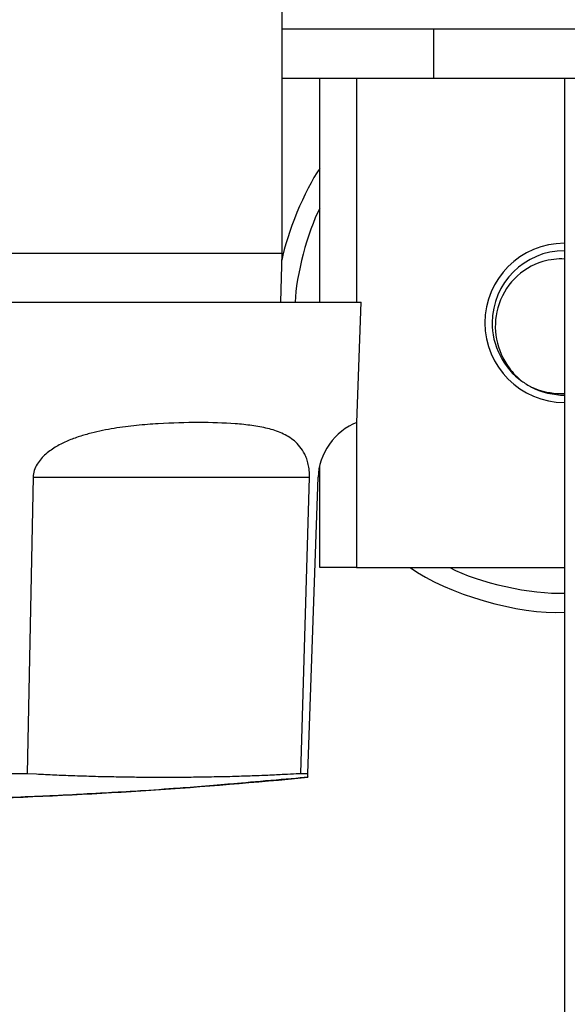
# Model space of a CAD drawing. Units: inches. Extents: x 33 to 266, y -206 to -3.
# Drawn here: x 120 to 122, y -165 to -162 of the extents above; entities that cross this region are included whole.
import ezdxf

# ---------------------------------------------------------------- set-up
doc = ezdxf.new("R2010")
doc.units = ezdxf.units.IN
doc.header["$MEASUREMENT"] = 0
doc.layers.add('Layer 1', color=7, linetype='Continuous')

# ---------------------------------------------------------------- blocks, each defined once
blk = doc.blocks.new('block 15081')
at = {"layer": 'Layer 1', "color": 7, "lineweight": 25, "true_color": 0xffffff}
blk.add_open_spline([(121.8442, -159.89), (121.8442, -159.89), (121.7998, -159.9992), (121.7998, -159.9992), (121.7888, -160.0271), (121.7685, -160.0826), (121.7588, -160.1108), (121.7488, -160.1394), (121.7302, -160.1959), (121.7214, -160.2245), (121.7123, -160.2534), (121.6956, -160.311), (121.6878, -160.3403), (121.6796, -160.3695), (121.6649, -160.4281), (121.658, -160.4581), (121.651, -160.4877), (121.6381, -160.5473), (121.6324, -160.5773), (121.6263, -160.6076), (121.6157, -160.6679), (121.611, -160.6985), (121.606, -160.7292), (121.5974, -160.7902), (121.594, -160.8212), (121.59, -160.8525), (121.5838, -160.9142), (121.5814, -160.9456), (121.5786, -160.9769), (121.5748, -161.0393), (121.5736, -161.071), (121.5721, -161.103), (121.5705, -161.166), (121.5707, -161.1977), (121.5704, -161.2298), (121.5712, -161.2935), (121.5726, -161.3256), (121.5735, -161.3579), (121.5771, -161.422), (121.5797, -161.4541), (121.5819, -161.4868), (121.5879, -161.5512), (121.5917, -161.5836), (121.5953, -161.6163), (121.6039, -161.6807), (121.6093, -161.7135), (121.6141, -161.7462), (121.6253, -161.811), (121.632, -161.8437), (121.6382, -161.8768), (121.6522, -161.9412), (121.6601, -161.9739), (121.6677, -162.007), (121.6844, -162.0718), (121.6937, -162.1045), (121.7028, -162.1376), (121.7223, -162.2023), (121.7331, -162.2347), (121.7433, -162.2674), (121.7653, -162.3319), (121.7774, -162.3642), (121.7891, -162.3966), (121.8136, -162.4604), (121.8268, -162.4924), (121.8401, -162.5251), (121.868, -162.5896), (121.883, -162.6216), (121.8982, -162.655), (121.93, -162.7198), (121.9471, -162.7525), (121.9624, -162.7835), (121.9939, -162.8442), (122.0105, -162.8748), (122.0253, -162.9024), (122.0553, -162.9575), (122.0706, -162.9847), (122.0918, -163.0202), (122.1359, -163.0884), (122.1593, -163.1222), (122.195, -163.1763), (122.2695, -163.2779), (122.3107, -163.3278), (122.3612, -163.3961), (122.464, -163.528), (122.5179, -163.5935)], degree=3, knots=[0, 0, 0, 0, 1, 1, 1, 2, 2, 2, 3, 3, 3, 4, 4, 4, 5, 5, 5, 6, 6, 6, 7, 7, 7, 8, 8, 8, 9, 9, 9, 10, 10, 10, 11, 11, 11, 12, 12, 12, 13, 13, 13, 14, 14, 14, 15, 15, 15, 16, 16, 16, 17, 17, 17, 18, 18, 18, 19, 19, 19, 20, 20, 20, 21, 21, 21, 22, 22, 22, 23, 23, 23, 24, 24, 24, 25, 25, 25, 26, 26, 26, 27, 27, 27, 28, 28, 28, 28], dxfattribs=at)
blk = doc.blocks.new('block 15436')
at = {"layer": 'Layer 1', "color": 7, "lineweight": 25, "true_color": 0xffffff}
blk.add_open_spline([(121.4534, -163.3013), (121.4611, -163.3072), (121.477, -163.3172), (121.4858, -163.3213)], degree=3, dxfattribs=at)
blk = doc.blocks.new('block 15437')
at = {"layer": 'Layer 1', "color": 7, "lineweight": 25, "true_color": 0xffffff}
blk.add_open_spline([(121.5995, -162.8524), (121.4624, -162.8524), (121.3511, -162.9634), (121.3511, -163.1005), (121.3473, -163.1721), (121.3931, -163.2624), (121.4534, -163.3013)], degree=3, knots=[0, 0, 0, 0, 1, 1, 1, 2, 2, 2, 2], dxfattribs=at)
blk = doc.blocks.new('block 15438')
at = {"layer": 'Layer 1', "color": 7, "lineweight": 25, "true_color": 0xffffff}
blk.add_open_spline([(121.4858, -163.3213), (121.5139, -163.3378), (121.5671, -163.3506), (121.5995, -163.3489)], degree=3, dxfattribs=at)
blk = doc.blocks.new('block 15439')
at = {"layer": 'Layer 1', "color": 7, "lineweight": 25, "true_color": 0xffffff}
blk.add_open_spline([(120.7577, -162.7067), (120.716, -162.7863), (120.6757, -162.9392), (120.6727, -163.0292)], degree=3, dxfattribs=at)
blk = doc.blocks.new('block 15440')
at = {"layer": 'Layer 1', "color": 7, "lineweight": 25, "true_color": 0xffffff}
blk.add_open_spline([(121.2055, -163.9424), (121.3035, -163.9945), (121.4885, -164.0358), (121.5995, -164.03)], degree=3, dxfattribs=at)
blk = doc.blocks.new('block 15441')
at = {"layer": 'Layer 1', "color": 7, "lineweight": 25, "true_color": 0xffffff}
blk.add_open_spline([(120.7577, -162.5692), (120.7053, -162.6447), (120.6436, -162.7945), (120.6276, -162.8851)], degree=3, dxfattribs=at)
blk = doc.blocks.new('block 15442')
at = {"layer": 'Layer 1', "color": 7, "lineweight": 25, "true_color": 0xffffff}
blk.add_open_spline([(121.0682, -163.9424), (121.1964, -164.0337), (121.4424, -164.1051), (121.5995, -164.0961)], degree=3, dxfattribs=at)
blk = doc.blocks.new('block 15443')
at = {"layer": 'Layer 1', "color": 7, "lineweight": 25, "true_color": 0xffffff}
blk.add_open_spline([(121.4858, -163.3213), (121.4909, -163.3237), (121.4958, -163.3258), (121.5009, -163.3278), (121.533, -163.3399), (121.5666, -163.3451), (121.5995, -163.3433)], degree=3, knots=[0, 0, 0, 0, 1, 1, 1, 2, 2, 2, 2], dxfattribs=at)
blk = doc.blocks.new('block 15444')
at = {"layer": 'Layer 1', "color": 7, "lineweight": 25, "true_color": 0xffffff}
blk.add_open_spline([(121.5995, -162.881), (121.575, -162.8796), (121.55, -162.8827), (121.5257, -162.8896), (121.4493, -162.912), (121.3914, -162.9727), (121.3702, -163.0491), (121.3506, -163.1204), (121.3652, -163.1962), (121.4095, -163.2558), (121.4222, -163.2731), (121.4365, -163.2879), (121.4534, -163.3013)], degree=3, knots=[0, 0, 0, 0, 1, 1, 1, 2, 2, 2, 3, 3, 3, 4, 4, 4, 4], dxfattribs=at)
blk = doc.blocks.new('block 15445')
at = {"layer": 'Layer 1', "color": 7, "lineweight": 25, "true_color": 0xffffff}
blk.add_lwpolyline([(121.4568, -162.8982), (121.4563, -162.8976)], dxfattribs=at)
blk = doc.blocks.new('block 15455')
at = {"layer": 'Layer 1', "color": 7, "lineweight": 25, "true_color": 0xffffff}
blk.add_lwpolyline([(121.5995, -162.2588), (121.5995, -165.6347)], dxfattribs=at)
blk = doc.blocks.new('block 15493')
at = {"layer": 'Layer 1', "color": 7, "lineweight": 25, "true_color": 0xffffff}
blk.add_lwpolyline([(120.8839, -163.9424), (121.5995, -163.9424)], dxfattribs=at)
blk = doc.blocks.new('block 15494')
at = {"layer": 'Layer 1', "color": 7, "lineweight": 25, "true_color": 0xffffff}
blk.add_lwpolyline([(120.8839, -163.9424), (120.7577, -163.9424)], dxfattribs=at)
blk = doc.blocks.new('block 15495')
at = {"layer": 'Layer 1', "color": 7, "lineweight": 25, "true_color": 0xffffff}
blk.add_lwpolyline([(120.7577, -163.9424), (120.7577, -163.5928)], dxfattribs=at)
blk = doc.blocks.new('block 15496')
at = {"layer": 'Layer 1', "color": 7, "lineweight": 25, "true_color": 0xffffff}
blk.add_lwpolyline([(120.7577, -163.0292), (120.7577, -162.2588)], dxfattribs=at)
blk = doc.blocks.new('block 15497')
at = {"layer": 'Layer 1', "color": 7, "lineweight": 25, "true_color": 0xffffff}
blk.add_open_spline([(121.5995, -162.8269), (121.4484, -162.8269), (121.3259, -162.9496), (121.3259, -163.1005)], degree=3, dxfattribs=at)
blk = doc.blocks.new('block 15498')
at = {"layer": 'Layer 1', "color": 7, "lineweight": 25, "true_color": 0xffffff}
blk.add_open_spline([(121.3259, -163.1005), (121.3259, -163.2517), (121.4484, -163.3744), (121.5995, -163.3744)], degree=3, dxfattribs=at)
blk = doc.blocks.new('block 15499')
at = {"layer": 'Layer 1', "color": 7, "lineweight": 25, "true_color": 0xffffff}
blk.add_lwpolyline([(120.8839, -162.2588), (120.8839, -163.0292)], dxfattribs=at)
blk = doc.blocks.new('block 15500')
at = {"layer": 'Layer 1', "color": 7, "lineweight": 25, "true_color": 0xffffff}
blk.add_lwpolyline([(120.8839, -163.4443), (120.8839, -163.9424)], dxfattribs=at)
blk = doc.blocks.new('block 15547')
at = {"layer": 'Layer 1', "color": 7, "lineweight": 25, "true_color": 0xffffff}
blk.add_lwpolyline([(121.1492, -162.2588), (121.7731, -162.2588)], dxfattribs=at)
blk = doc.blocks.new('block 15548')
at = {"layer": 'Layer 1', "color": 7, "lineweight": 25, "true_color": 0xffffff}
blk.add_lwpolyline([(120.6285, -162.2588), (121.1492, -162.2588)], dxfattribs=at)
blk = doc.blocks.new('block 15549')
at = {"layer": 'Layer 1', "color": 7, "lineweight": 25, "true_color": 0xffffff}
blk.add_lwpolyline([(121.1492, -162.0904), (120.6285, -162.0904)], dxfattribs=at)
blk = doc.blocks.new('block 15550')
at = {"layer": 'Layer 1', "color": 7, "lineweight": 25, "true_color": 0xffffff}
blk.add_lwpolyline([(121.6899, -162.0904), (121.1492, -162.0904)], dxfattribs=at)
blk = doc.blocks.new('block 15555')
at = {"layer": 'Layer 1', "color": 7, "lineweight": 25, "true_color": 0xffffff}
blk.add_lwpolyline([(121.1492, -162.0904), (121.1492, -162.2588)], dxfattribs=at)
blk = doc.blocks.new('block 15664')
at = {"layer": 'Layer 1', "color": 7, "lineweight": 25, "true_color": 0xffffff}
blk.add_lwpolyline([(119.0268, -163.0292), (120.8999, -163.0292)], dxfattribs=at)
blk = doc.blocks.new('block 15666')
at = {"layer": 'Layer 1', "color": 7, "lineweight": 25, "true_color": 0xffffff}
blk.add_open_spline([(120.8853, -163.4436), (120.8111, -163.4698), (120.752, -163.5535), (120.7525, -163.632)], degree=3, dxfattribs=at)
blk = doc.blocks.new('block 15670')
at = {"layer": 'Layer 1', "color": 7, "lineweight": 25, "true_color": 0xffffff}
blk.add_lwpolyline([(120.717, -164.6504), (120.7525, -163.632)], dxfattribs=at)
blk = doc.blocks.new('block 15671')
at = {"layer": 'Layer 1', "color": 7, "lineweight": 25, "true_color": 0xffffff}
blk.add_lwpolyline([(120.7167, -164.6625), (120.717, -164.6504)], dxfattribs=at)
blk = doc.blocks.new('block 15672')
at = {"layer": 'Layer 1', "color": 7, "lineweight": 25, "true_color": 0xffffff}
blk.add_lwpolyline([(120.7167, -164.6625), (120.7165, -164.6635)], dxfattribs=at)
blk = doc.blocks.new('block 15681')
at = {"layer": 'Layer 1', "color": 7, "lineweight": 25, "true_color": 0xffffff}
blk.add_lwpolyline([(119.7718, -163.632), (120.7223, -163.632)], dxfattribs=at)
blk = doc.blocks.new('block 15682')
at = {"layer": 'Layer 1', "color": 7, "lineweight": 25, "true_color": 0xffffff}
blk.add_open_spline([(120.7223, -163.632), (120.7227, -163.6241), (120.7223, -163.6162), (120.7217, -163.6086), (120.7208, -163.601), (120.7196, -163.5938), (120.7182, -163.5873), (120.7167, -163.5804), (120.7148, -163.5742), (120.7127, -163.5683), (120.7106, -163.5625), (120.7084, -163.5573), (120.7058, -163.5521), (120.701, -163.5425), (120.6955, -163.5339), (120.6894, -163.5266), (120.6834, -163.519), (120.677, -163.5125), (120.6703, -163.507), (120.6569, -163.4956), (120.6424, -163.4874), (120.6269, -163.4805), (120.6116, -163.4736), (120.5952, -163.4681), (120.578, -163.4639), (120.5609, -163.4598), (120.543, -163.4563), (120.5244, -163.4539), (120.5058, -163.4512), (120.4865, -163.4491), (120.4667, -163.4477), (120.4273, -163.445), (120.3852, -163.4436), (120.3411, -163.4436), (120.297, -163.4436), (120.2507, -163.445), (120.202, -163.4477), (120.1777, -163.4491), (120.1527, -163.4512), (120.1272, -163.4536), (120.1019, -163.4563), (120.076, -163.4594), (120.0499, -163.4639), (120.0239, -163.4681), (119.9975, -163.4732), (119.971, -163.4801), (119.9575, -163.4836), (119.9443, -163.4874), (119.931, -163.4915), (119.9176, -163.496), (119.9041, -163.5008), (119.8909, -163.5066), (119.8776, -163.5122), (119.8645, -163.5187), (119.8519, -163.5259), (119.8456, -163.5297), (119.8394, -163.5335), (119.8332, -163.538), (119.8271, -163.5421), (119.8211, -163.547), (119.8154, -163.5518), (119.8096, -163.5569), (119.8042, -163.5621), (119.7992, -163.568), (119.7941, -163.5738), (119.7894, -163.58), (119.7855, -163.5869), (119.7813, -163.5935), (119.778, -163.6007), (119.7756, -163.6086), (119.7734, -163.6162), (119.772, -163.6241), (119.7718, -163.632)], degree=3, knots=[0, 0, 0, 0, 1, 1, 1, 2, 2, 2, 3, 3, 3, 4, 4, 4, 5, 5, 5, 6, 6, 6, 7, 7, 7, 8, 8, 8, 9, 9, 9, 10, 10, 10, 11, 11, 11, 12, 12, 12, 13, 13, 13, 14, 14, 14, 15, 15, 15, 16, 16, 16, 17, 17, 17, 18, 18, 18, 19, 19, 19, 20, 20, 20, 21, 21, 21, 22, 22, 22, 23, 23, 23, 24, 24, 24, 24], dxfattribs=at)
blk = doc.blocks.new('block 15694')
at = {"layer": 'Layer 1', "color": 7, "lineweight": 25, "true_color": 0xffffff}
blk.add_open_spline([(119.7515, -164.6504), (119.7515, -164.6504), (119.7827, -164.6521), (119.7827, -164.6521), (119.7906, -164.6525), (119.8063, -164.6535), (119.814, -164.6539), (119.822, -164.6542), (119.8376, -164.6549), (119.8454, -164.6552), (119.8533, -164.6556), (119.869, -164.6563), (119.8767, -164.6566), (119.8847, -164.657), (119.9003, -164.6573), (119.9081, -164.6576), (119.916, -164.658), (119.9317, -164.6587), (119.9394, -164.6587), (119.9472, -164.659), (119.9629, -164.6597), (119.9708, -164.6597), (119.9786, -164.6601), (119.9942, -164.6604), (120.0021, -164.6608), (120.0099, -164.6608), (120.0256, -164.6611), (120.0335, -164.6614), (120.0413, -164.6614), (120.0569, -164.6618), (120.0649, -164.6621), (120.0726, -164.6621), (120.0883, -164.6625), (120.0962, -164.6625), (120.104, -164.6628), (120.1198, -164.6628), (120.1276, -164.6628), (120.1355, -164.6632), (120.1512, -164.6632), (120.1589, -164.6632), (120.1668, -164.6632), (120.1825, -164.6635), (120.1903, -164.6635), (120.1982, -164.6635), (120.2139, -164.6635), (120.2216, -164.6635), (120.2295, -164.6635), (120.2452, -164.6635), (120.253, -164.6635), (120.2609, -164.6635), (120.2766, -164.6632), (120.2843, -164.6632), (120.2922, -164.6632), (120.3079, -164.6632), (120.3158, -164.6628), (120.3236, -164.6628), (120.3393, -164.6628), (120.3472, -164.6625), (120.3551, -164.6625), (120.3706, -164.6621), (120.3785, -164.6621), (120.3863, -164.6618), (120.4018, -164.6614), (120.4097, -164.6614), (120.4176, -164.6611), (120.4333, -164.6608), (120.4412, -164.6608), (120.4493, -164.6604), (120.4655, -164.6601), (120.4736, -164.6597), (120.4812, -164.6594), (120.4965, -164.659), (120.5041, -164.6587), (120.511, -164.6587), (120.5246, -164.658), (120.5315, -164.658), (120.5404, -164.6576), (120.558, -164.657), (120.5668, -164.6566), (120.5804, -164.6559), (120.6076, -164.6545), (120.6212, -164.6539), (120.6391, -164.6532), (120.6746, -164.6514), (120.6925, -164.6504)], degree=3, knots=[0, 0, 0, 0, 1, 1, 1, 2, 2, 2, 3, 3, 3, 4, 4, 4, 5, 5, 5, 6, 6, 6, 7, 7, 7, 8, 8, 8, 9, 9, 9, 10, 10, 10, 11, 11, 11, 12, 12, 12, 13, 13, 13, 14, 14, 14, 15, 15, 15, 16, 16, 16, 17, 17, 17, 18, 18, 18, 19, 19, 19, 20, 20, 20, 21, 21, 21, 22, 22, 22, 23, 23, 23, 24, 24, 24, 25, 25, 25, 26, 26, 26, 27, 27, 27, 28, 28, 28, 28], dxfattribs=at)
blk = doc.blocks.new('block 15695')
at = {"layer": 'Layer 1', "color": 7, "lineweight": 25, "true_color": 0xffffff}
blk.add_lwpolyline([(120.6925, -164.6504), (120.7223, -163.632)], dxfattribs=at)
blk = doc.blocks.new('block 15696')
at = {"layer": 'Layer 1', "color": 7, "lineweight": 25, "true_color": 0xffffff}
blk.add_lwpolyline([(119.7718, -163.632), (119.7515, -164.6504)], dxfattribs=at)
blk = doc.blocks.new('block 15697')
at = {"layer": 'Layer 1', "color": 7, "lineweight": 25, "true_color": 0xffffff}
blk.add_lwpolyline([(120.8855, -163.4436), (120.8999, -163.0292)], dxfattribs=at)
blk = doc.blocks.new('block 15699')
at = {"layer": 'Layer 1', "color": 7, "lineweight": 25, "true_color": 0xffffff}
blk.add_lwpolyline([(119.6923, -164.6504), (119.7515, -164.6504)], dxfattribs=at)
blk = doc.blocks.new('block 15700')
at = {"layer": 'Layer 1', "color": 7, "lineweight": 25, "true_color": 0xffffff}
blk.add_lwpolyline([(120.6925, -164.6504), (120.717, -164.6504)], dxfattribs=at)
blk = doc.blocks.new('block 15704')
at = {"layer": 'Layer 1', "color": 7, "lineweight": 25, "true_color": 0xffffff}
blk.add_open_spline([(117.337, -164.6621), (117.337, -164.6621), (117.4492, -164.6728), (117.4492, -164.6728), (117.4772, -164.6756), (117.5334, -164.6804), (117.5615, -164.6828), (117.5895, -164.6852), (117.6457, -164.69), (117.6738, -164.6921), (117.702, -164.6942), (117.7582, -164.6986), (117.7863, -164.7007), (117.8145, -164.7028), (117.8707, -164.7066), (117.8987, -164.7083), (117.927, -164.7104), (117.9832, -164.7138), (118.0114, -164.7152), (118.0397, -164.7169), (118.0958, -164.72), (118.1241, -164.7217), (118.1523, -164.7231), (118.2086, -164.7259), (118.2367, -164.7272), (118.265, -164.7286), (118.3213, -164.731), (118.3495, -164.7321), (118.3778, -164.7331), (118.4341, -164.7352), (118.4624, -164.7359), (118.4906, -164.7369), (118.5469, -164.7386), (118.5752, -164.7393), (118.6034, -164.74), (118.6598, -164.7414), (118.688, -164.7421), (118.7163, -164.7424), (118.7728, -164.7434), (118.801, -164.7438), (118.8293, -164.7441), (118.8856, -164.7448), (118.9138, -164.7448), (118.9421, -164.7452), (118.9986, -164.7452), (119.0268, -164.7452), (119.0551, -164.7452), (119.1114, -164.7452), (119.1397, -164.7448), (119.1679, -164.7448), (119.2244, -164.7441), (119.2527, -164.7438), (119.2809, -164.7434), (119.3372, -164.7424), (119.3655, -164.7421), (119.3939, -164.7414), (119.4504, -164.74), (119.4787, -164.7393), (119.5069, -164.7386), (119.5631, -164.7369), (119.5913, -164.7362), (119.6192, -164.7352), (119.6752, -164.7331), (119.7033, -164.7321), (119.7317, -164.731), (119.7884, -164.7286), (119.8168, -164.7272), (119.8459, -164.7259), (119.904, -164.7231), (119.9331, -164.7214), (119.9605, -164.72), (120.0149, -164.7169), (120.0423, -164.7155), (120.0669, -164.7141), (120.1162, -164.711), (120.1408, -164.7097), (120.1725, -164.7076), (120.2357, -164.7031), (120.2674, -164.7007), (120.3162, -164.6973), (120.4131, -164.6893), (120.4619, -164.6849), (120.5256, -164.6794), (120.6529, -164.6683), (120.7167, -164.6625)], degree=3, knots=[0, 0, 0, 0, 1, 1, 1, 2, 2, 2, 3, 3, 3, 4, 4, 4, 5, 5, 5, 6, 6, 6, 7, 7, 7, 8, 8, 8, 9, 9, 9, 10, 10, 10, 11, 11, 11, 12, 12, 12, 13, 13, 13, 14, 14, 14, 15, 15, 15, 16, 16, 16, 17, 17, 17, 18, 18, 18, 19, 19, 19, 20, 20, 20, 21, 21, 21, 22, 22, 22, 23, 23, 23, 24, 24, 24, 25, 25, 25, 26, 26, 26, 27, 27, 27, 28, 28, 28, 28], dxfattribs=at)
blk = doc.blocks.new('block 15719')
at = {"layer": 'Layer 1', "color": 7, "lineweight": 25, "true_color": 0xffffff}
blk.add_open_spline([(119.6351, -164.7355), (119.9963, -164.7228), (120.3568, -164.699), (120.7165, -164.6635)], degree=3, dxfattribs=at)
blk = doc.blocks.new('block 15734')
at = {"layer": 'Layer 1', "color": 7, "lineweight": 25, "true_color": 0xffffff}
blk.add_lwpolyline([(119.0268, -162.8607), (120.6285, -162.8607)], dxfattribs=at)
blk = doc.blocks.new('block 15737')
at = {"layer": 'Layer 1', "color": 7, "lineweight": 25, "true_color": 0xffffff}
blk.add_lwpolyline([(120.6233, -163.0292), (120.6285, -162.8607)], dxfattribs=at)
blk = doc.blocks.new('block 15742')
at = {"layer": 'Layer 1', "color": 7, "lineweight": 25, "true_color": 0xffffff}
blk.add_lwpolyline([(120.6285, -162.8607), (120.6285, -162.0253)], dxfattribs=at)

msp = doc.modelspace()

# ---------------------------------------------------------------- block references
at = {"layer": 'Layer 1'}
for name in ['block 15081', 'block 15742', 'block 15549', 'block 15550', 'block 15555', 'block 15548', 'block 15496', 'block 15499', 'block 15547', 'block 15455', 'block 15441', 'block 15439', 'block 15497', 'block 15734', 'block 15737', 'block 15437', 'block 15444', 'block 15445', 'block 15664', 'block 15697', 'block 15498', 'block 15436', 'block 15438', 'block 15443', 'block 15682', 'block 15666', 'block 15500', 'block 15495', 'block 15696', 'block 15681', 'block 15695', 'block 15670', 'block 15494', 'block 15493', 'block 15442', 'block 15440', 'block 15704', 'block 15719', 'block 15699', 'block 15694', 'block 15700', 'block 15672', 'block 15671']:
    msp.add_blockref(name, (0, 0), dxfattribs=at)

doc.saveas('drawing.dxf')
